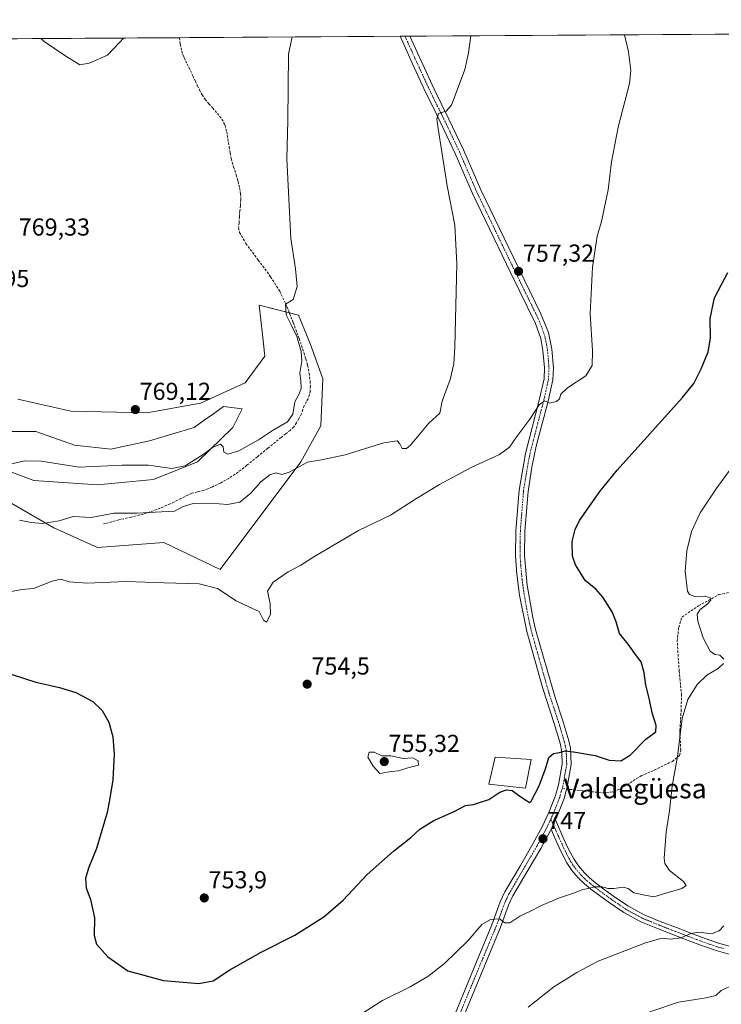
# Model space of a CAD drawing. Units: metres. Extents: x 543989 to 546158, y 4712534 to 4714707.
# Drawn here: x 544870 to 545157, y 4714304 to 4714706 of the extents above; entities that cross this region are included whole.
import ezdxf
from ezdxf.enums import TextEntityAlignment as Align

# ---------------------------------------------------------------- set-up
doc = ezdxf.new("R2010")
doc.units = ezdxf.units.M
doc.header["$MEASUREMENT"] = 0
doc.linetypes.add('TRAZO_Y_PUNTO', pattern=[1, 0.5, -0.25, 0, -0.25])
doc.linetypes.add('TRAZOSX2', pattern=[1.5, 1, -0.5])
for name, color, linetype, lineweight in [('Camino', 19, 'Continuous', 0), ('Camino Cxs', 19, 'Continuous', 0), ('Camino eje', 39, 'TRAZO_Y_PUNTO', 13), ('Carátula', 7, 'Continuous', 5), ('Comarca CxS', 133, 'Continuous', 0), ('Comunidad Autónoma CxS', 142, 'Continuous', 0), ('Cultivos herbáceos CxS', 92, 'Continuous', 0), ('Curva de nivel maestra', 36, 'Continuous', 30), ('Curva de nivel normal', 36, 'Continuous', 0), ('Edificación', 1, 'Continuous', 13), ('Edificación Cxs', 1, 'Continuous', 13), ('Entidad de ámbito territorial CxS', 92, 'Continuous', 0), ('Municipio CxS', 142, 'Continuous', 0), ('Pastizal CxS', 92, 'Continuous', 0), ('Pista no pavimentada', 254, 'Continuous', 13), ('Pista no pavimentada Cxs', 254, 'Continuous', 0), ('Pista pavimentada eje', 135, 'TRAZO_Y_PUNTO', 0), ('Provincia CxS', 1, 'Continuous', 0), ('Punto de cota en terreno', 7, 'Continuous', 0), ('Rótulo de punto de cota en terreno', 19, 'Continuous', 0), ('Senda', 19, 'TRAZOSX2', 0), ('Texto cartográfico', 19, 'Continuous', 0)]:
    doc.layers.add(name, color=color, linetype=linetype, lineweight=lineweight)
doc.styles.add('Arial', font='txt', dxfattribs={"height": 0.2})

# ---------------------------------------------------------------- blocks, each defined once
blk = doc.blocks.new('*U150')
at = {"layer": 'Cultivos herbáceos CxS', "color": 92, "linetype": 'Continuous', "lineweight": 0}
for points in [[(544864.29, 4714537.87, 766.56), (544876.63, 4714537.87, 766.42), (544892.38, 4714532.34, 766.34), (544907.28, 4714530.63, 766.2), (544923.02, 4714534.04, 766.48), (544941.32, 4714539.57, 766.91), (544945.39, 4714542.48, 767.39), (544949.15, 4714545.16, 767.62), (544953.24, 4714548.08, 767.65), (544960.9, 4714547.23, 766.62), (544957.07, 4714539.57, 766.23), (544942.6, 4714525.53, 764.47), (544924.72, 4714518.29, 764.34), (544901.74, 4714516.16, 763.98), (544875.78, 4714517.87, 764.01), (544849.4, 4714527.66, 764.41)], [(544857.87, 4714513.49, 762.41), (544883.88, 4714498.49, 759), (544901.82, 4714490.48, 757.95), (544928.84, 4714492.48, 757.29), (544951.86, 4714481.48, 755.42), (544984.88, 4714525.49, 760.1), (544993.12, 4714540.2, 761.89), (544993.89, 4714559.49, 763.71), (544988.9, 4714573.5, 764.22), (544983.88, 4714585.5, 764.65), (544967.87, 4714589.5, 767.79), (544969.17, 4714577.52, 768.16), (544970.11, 4714568.75, 768.01), (544962.11, 4714557.74, 767.87), (544943.89, 4714549.5, 768.47), (544921.88, 4714545.5, 768.94), (544890.94, 4714546.17, 768.48), (544869.26, 4714551.19, 768.36)], [(544681.74, 4714697.24, 755.93), (545455, 4714702.14, 742.95)]]:
    blk.add_polyline3d(points, dxfattribs=at)
blk = doc.blocks.new('*U175')
at = {"layer": 'Curva de nivel maestra', "color": 36, "linetype": 'Continuous', "lineweight": 30}
blk.add_polyline3d([(544861.72, 4714440.27, 750), (544876.59, 4714435.52, 750), (544886.18, 4714433.32, 750), (544892.95, 4714431.27, 750), (544899.88, 4714427.53, 750), (544903.69, 4714423.92, 750), (544906.46, 4714419.07, 750), (544908.08, 4714413.17, 750), (544908.58, 4714406.08, 750), (544907.98, 4714395.52, 750), (544906.87, 4714388.08, 750), (544905.74, 4714382.16, 750), (544901.34, 4714367.49, 750), (544898.05, 4714359.49, 750), (544896.83, 4714355.22, 750), (544897.2, 4714351.43, 750), (544898.88, 4714346.71, 750), (544900.54, 4714339.15, 750), (544900.43, 4714331.94, 750), (544901.4, 4714328.44, 750), (544906.04, 4714323.17, 750), (544914.12, 4714317.48, 750), (544928.73, 4714313.55, 750), (544943.16, 4714312.31, 750), (544949.06, 4714313.37, 750), (544955.93, 4714317.96, 750), (544968.65, 4714325.07, 750), (544982.42, 4714332.12, 750), (544994.33, 4714339.56, 750), (545002.17, 4714346.32, 750), (545012.04, 4714356.83, 750), (545022.72, 4714366.37, 750), (545029.81, 4714372, 750), (545033.59, 4714375.34, 750), (545039.32, 4714379, 750), (545047.57, 4714382.64, 750), (545052.24, 4714385.12, 750), (545055.53, 4714385.54, 750), (545061.73, 4714387.48, 750), (545066.25, 4714390.56, 750), (545068.91, 4714391.51, 750), (545071.28, 4714391.13, 750), (545074.46, 4714388.91, 750), (545077.16, 4714387.08, 750), (545078.35, 4714386.31, 750), (545079.06, 4714386.81, 750), (545082.33, 4714393.1, 750), (545085.1, 4714400.48, 750), (545086.33, 4714404.74, 750), (545088.16, 4714406.38, 750), (545090.58, 4714406.69, 750), (545092.98, 4714407.46, 750), (545096.33, 4714407.01, 750), (545105.24, 4714405.49, 750), (545110.89, 4714403.63, 750), (545115.69, 4714403.35, 750), (545119.5, 4714405.58, 750), (545125.91, 4714412.16, 750), (545129.98, 4714415.19, 750), (545130.2, 4714417.77, 750), (545128.49, 4714422.93, 750), (545127.33, 4714428.95, 750), (545125.97, 4714434.24, 750), (545125.31, 4714439.25, 750), (545124.01, 4714443.82, 750), (545122.16, 4714446.28, 750), (545118.68, 4714450.99, 750), (545115.12, 4714455.38, 750), (545113.86, 4714460.12, 750), (545112.22, 4714464.26, 750), (545108.41, 4714470.2, 750), (545105.42, 4714473.48, 750), (545101.13, 4714476.98, 750), (545099.22, 4714480.18, 750), (545097.14, 4714483.39, 750), (545095.91, 4714486.98, 750), (545095.84, 4714493, 750), (545096.99, 4714497.83, 750), (545098.82, 4714501.47, 750), (545107.07, 4714513.45, 750), (545114.22, 4714522.14, 750), (545140.92, 4714551.8, 750), (545145.49, 4714557.56, 750), (545148.54, 4714563.46, 750), (545151.47, 4714570.46, 750), (545152.34, 4714576, 750), (545152.16, 4714584.07, 750), (545154, 4714592.48, 750), (545159.49, 4714602.92, 750)], dxfattribs=at)
blk = doc.blocks.new('5PATER')
at = {"layer": 'Carátula', "linetype": 'Continuous', "lineweight": 5}
h = blk.add_hatch(color=250, dxfattribs=at)
edge = h.paths.add_edge_path()
edge.add_ellipse((0, 0.01), major_axis=(-1.33, -1.34), ratio=0.999422, start_angle=0, end_angle=360)

msp = doc.modelspace()

# ---------------------------------------------------------------- linework, layer by layer
at = {"layer": 'Camino', "color": 19, "linetype": 'Continuous', "lineweight": 0}
for points in [[(545087.17, 4714375.41, 747.34), (545088.97, 4714379.23, 747.76)], [(545088.97, 4714379.23, 747.76), (545092.43, 4714371.31, 747.14), (545094.33, 4714367.26, 746.87), (545096.43, 4714363.3, 746.63), (545098.34, 4714360.34, 746.44), (545100.65, 4714357.65, 746.13), (545102.94, 4714355.46, 745.61), (545105.35, 4714353.44, 745.14), (545108.82, 4714350.81, 744.79), (545112.36, 4714348.29, 744.31), (545118.59, 4714344.03, 743.07), (545125.19, 4714340.42, 742.17), (545131.82, 4714337.71, 741.2), (545138.44, 4714335.15, 740.78), (545144.33, 4714332.89, 739.81), (545150.22, 4714330.67, 739.29), (545155.58, 4714328.79, 738.11), (545161.1, 4714327.31, 737.32)], [(545160.41, 4714324.2, 737), (545154.64, 4714325.74, 737.92), (545149.13, 4714327.68, 738.66), (545143.2, 4714329.92, 739.41), (545137.3, 4714332.18, 740.23), (545130.64, 4714334.75, 740.65), (545123.82, 4714337.53, 741.45), (545116.92, 4714341.31, 742.42), (545110.54, 4714345.68, 743.85), (545106.93, 4714348.24, 744.53), (545103.37, 4714350.95, 744.9), (545100.81, 4714353.08, 745.25), (545098.33, 4714355.46, 745.82), (545095.78, 4714358.43, 746.22), (545093.67, 4714361.68, 746.54), (545091.48, 4714365.83, 746.71), (545089.52, 4714370, 747.06), (545087.78, 4714374, 747.26), (545087.17, 4714375.41, 747.34)]]:
    msp.add_polyline3d(points, dxfattribs=at)
at = {"layer": 'Camino Cxs', "color": 19, "linetype": 'Continuous', "lineweight": 0}
msp.add_polyline3d([(545160.41, 4714324.2, 737), (545154.64, 4714325.74, 737.92), (545149.13, 4714327.68, 738.66), (545143.2, 4714329.92, 739.41), (545137.3, 4714332.18, 740.23), (545130.64, 4714334.75, 740.65), (545123.82, 4714337.53, 741.45), (545116.92, 4714341.31, 742.42), (545110.54, 4714345.68, 743.85), (545106.93, 4714348.24, 744.53), (545103.37, 4714350.95, 744.9), (545100.81, 4714353.08, 745.25), (545098.33, 4714355.46, 745.82), (545095.78, 4714358.43, 746.22), (545093.67, 4714361.68, 746.54), (545091.48, 4714365.83, 746.71), (545089.52, 4714370, 747.06), (545087.78, 4714374, 747.26), (545087.17, 4714375.41, 747.34), (545087.17, 4714375.41, 747.34), (545088.97, 4714379.23, 747.76), (545092.43, 4714371.31, 747.14), (545094.33, 4714367.26, 746.87), (545096.43, 4714363.3, 746.63), (545098.34, 4714360.34, 746.44), (545100.65, 4714357.65, 746.13), (545102.94, 4714355.46, 745.61), (545105.35, 4714353.44, 745.14), (545108.82, 4714350.81, 744.79), (545112.36, 4714348.29, 744.31), (545118.59, 4714344.03, 743.07), (545125.19, 4714340.42, 742.17), (545131.82, 4714337.71, 741.2), (545138.44, 4714335.15, 740.78), (545144.33, 4714332.89, 739.81), (545150.22, 4714330.67, 739.29), (545155.58, 4714328.79, 738.11), (545161.1, 4714327.31, 737.32)], dxfattribs=at)
at = {"layer": 'Camino eje', "color": 39, "linetype": 'TRAZO_Y_PUNTO', "lineweight": 13}
msp.add_polyline3d([(545087.09, 4714379.57, 747.61), (545088.07, 4714377.32, 747.54), (545088.94, 4714375.34, 747.41), (545089.24, 4714374.64, 747.36), (545090.11, 4714372.66, 747.2), (545090.98, 4714370.66, 747.02), (545092.91, 4714366.55, 746.78), (545093.96, 4714364.57, 746.71), (545095.05, 4714362.49, 746.57), (545096.01, 4714361.01, 746.43), (545097.06, 4714359.39, 746.28), (545099.49, 4714356.56, 745.94), (545100.73, 4714355.37, 745.68), (545101.88, 4714354.27, 745.39), (545103.16, 4714353.21, 745.16), (545104.36, 4714352.2, 745.02), (545106.14, 4714350.84, 744.85), (545107.88, 4714349.53, 744.65), (545109.68, 4714348.25, 744.37), (545111.45, 4714346.99, 744.03), (545114.57, 4714344.86, 743.47), (545117.76, 4714342.67, 742.72), (545121.06, 4714340.87, 742.21), (545124.51, 4714338.98, 741.76), (545127.92, 4714337.59, 741.33), (545131.23, 4714336.23, 740.92), (545134.56, 4714334.95, 740.82), (545137.87, 4714333.67, 740.52), (545143.77, 4714331.41, 739.62), (545146.71, 4714330.3, 739.38), (545149.68, 4714329.18, 738.89), (545152.36, 4714328.24, 738.33), (545155.11, 4714327.27, 737.97), (545157.87, 4714326.53, 737.59)], dxfattribs=at)
at = {"layer": 'Comarca CxS', "color": 133, "linetype": 'Continuous', "lineweight": 0}
msp.add_polyline3d([(544278.83, 4714694.68, 669.03), (546096.7, 4714706.21, 705.71)], dxfattribs=at)
msp.add_polyline3d([(544278.83, 4714694.68, 669.03), (546096.7, 4714706.21, 705.71)], dxfattribs=at)
at = {"layer": 'Comunidad Autónoma CxS', "color": 142, "linetype": 'Continuous', "lineweight": 0}
msp.add_polyline3d([(544278.83, 4714694.68, 669.03), (546096.7, 4714706.21, 705.71)], dxfattribs=at)
msp.add_polyline3d([(544278.83, 4714694.68, 669.03), (546096.7, 4714706.21, 705.71)], dxfattribs=at)
at = {"layer": 'Cultivos herbáceos CxS', "color": 92, "linetype": 'Continuous', "lineweight": 0}
for points in [[(544681.74, 4714697.24, 755.93), (544732.45, 4714697.56, 763.71), (544733.47, 4714697.57, 763.71), (544734.22, 4714697.57, 763.7), (544736, 4714697.58, 763.7), (544935.3, 4714698.85, 769.22), (545025.46, 4714699.42, 761.7), (545027.47, 4714699.43, 761.46), (545029.49, 4714699.44, 761.4), (545398.86, 4714701.78, 750.02), (545400.62, 4714701.79, 749.87), (545402.34, 4714701.81, 749.78), (545455, 4714702.14, 742.95)], [(544857.87, 4714513.49, 762.41), (544883.88, 4714498.49, 759), (544901.82, 4714490.48, 757.95), (544928.84, 4714492.48, 757.29), (544951.86, 4714481.48, 755.42), (544984.88, 4714525.49, 760.1), (544993.12, 4714540.2, 761.89), (544993.89, 4714559.49, 763.71), (544988.9, 4714573.5, 764.22), (544983.88, 4714585.5, 764.65), (544980.23, 4714586.41, 764.93), (544967.87, 4714589.5, 767.79), (544969.17, 4714577.52, 768.16), (544970.11, 4714568.75, 768.01), (544962.11, 4714557.74, 767.87), (544943.89, 4714549.5, 768.47), (544921.88, 4714545.5, 768.94), (544890.94, 4714546.17, 768.48), (544869.26, 4714551.19, 768.36)], [(544864.29, 4714537.87, 766.56), (544876.63, 4714537.87, 766.42), (544892.38, 4714532.34, 766.34), (544907.28, 4714530.63, 766.2), (544923.02, 4714534.04, 766.48), (544941.32, 4714539.57, 766.91), (544945.39, 4714542.48, 767.39), (544949.15, 4714545.16, 767.62), (544953.24, 4714548.08, 767.65), (544960.9, 4714547.23, 766.62), (544957.07, 4714539.57, 766.23), (544942.6, 4714525.53, 764.47), (544924.72, 4714518.29, 764.34), (544901.74, 4714516.17, 763.98), (544875.78, 4714517.87, 764.01), (544849.4, 4714527.66, 764.41)]]:
    msp.add_polyline3d(points, dxfattribs=at)
at = {"layer": 'Curva de nivel normal', "color": 36, "linetype": 'Continuous', "lineweight": 0}
for points in [[(544866, 4714472.43, 755), (544870.88, 4714473.37, 755), (544875.66, 4714473.73, 755), (544883.26, 4714476.78, 755), (544886.8, 4714477.54, 755), (544890.17, 4714476.52, 755), (544897.42, 4714475.98, 755), (544913.56, 4714476.56, 755), (544929.03, 4714476.02, 755), (544943.36, 4714475.71, 755), (544950.8, 4714473.7, 755), (544958.49, 4714468.73, 755), (544963.66, 4714466.24, 755), (544967.83, 4714464.4, 755), (544969.61, 4714460.84, 755), (544970.82, 4714459.97, 755), (544972.53, 4714463.17, 755), (544972.39, 4714467.58, 755), (544971.2, 4714472.62, 755), (544973.52, 4714476.28, 755), (544979.76, 4714480.54, 755), (544984.87, 4714483.25, 755), (544990.24, 4714486.74, 755), (545008.49, 4714497.5, 755), (545021.57, 4714503.65, 755), (545032.15, 4714510.58, 755), (545041.57, 4714516.3, 755), (545054.47, 4714523.21, 755), (545066.11, 4714528.55, 755), (545070.17, 4714531.47, 755), (545073.22, 4714535.81, 755), (545078.49, 4714542.9, 755), (545082.29, 4714548.83, 755), (545084.56, 4714550.51, 755), (545086.74, 4714549.46, 755), (545089.34, 4714550.16, 755), (545090.61, 4714551.32, 755), (545091.14, 4714553.13, 755), (545093.86, 4714555.8, 755), (545101.34, 4714560.72, 755), (545103.97, 4714564.82, 755), (545104.09, 4714571, 755), (545103.13, 4714586.03, 755), (545104.14, 4714605.13, 755), (545106.03, 4714617.7, 755), (545107.8, 4714623.79, 755), (545110.52, 4714636.63, 755), (545111.83, 4714648.17, 755), (545114.59, 4714662.3, 755), (545119.19, 4714680.12, 755), (545119.78, 4714685.43, 755), (545118.89, 4714693.04, 755), (545117.21, 4714700, 755)], [(544981.37, 4714699.14, 765), (544979.83, 4714692.15, 765), (544979.53, 4714665.02, 765), (544979.22, 4714649.35, 765), (544980.74, 4714616.72, 765), (544982.75, 4714604.41, 765), (544983.43, 4714597.21, 765), (544981.76, 4714591.91, 765), (544978.6, 4714589.91, 765), (544978.84, 4714585.55, 765), (544981.01, 4714581.46, 765), (544983.32, 4714576.68, 765), (544985.07, 4714570.64, 765), (544985.34, 4714566.59, 765), (544984.55, 4714561.8, 765), (544984.96, 4714558.8, 765), (544984.98, 4714555.46, 765), (544984.07, 4714553.06, 765), (544982.47, 4714550.07, 765), (544981.64, 4714545.03, 765), (544979.44, 4714541.86, 765), (544973.25, 4714538.32, 765), (544967.58, 4714534.52, 765), (544959.58, 4714529.97, 765), (544955.02, 4714528.69, 765), (544953.46, 4714529.48, 765), (544953.14, 4714531.6, 765), (544952.03, 4714532.67, 765), (544948.84, 4714531.4, 765), (544944.94, 4714528.52, 765), (544937.62, 4714523.92, 765), (544932.19, 4714522.75, 765), (544922.63, 4714524.18, 765), (544911.91, 4714524.13, 765), (544894.26, 4714523.39, 765), (544878.79, 4714525.81, 765), (544872.09, 4714525.95, 765), (544866.13, 4714524.53, 765)], [(545054.41, 4714699.6, 760), (545053.44, 4714692.62, 760), (545051.94, 4714685.9, 760), (545046.52, 4714671.32, 760), (545044.24, 4714668.86, 760), (545041.16, 4714667.88, 760), (545040.54, 4714665.62, 760), (545040.99, 4714661.68, 760), (545044.66, 4714638.27, 760), (545047.78, 4714622.18, 760), (545048.63, 4714606.46, 760), (545047.83, 4714572.32, 760), (545047.4, 4714565.6, 760), (545045.96, 4714559.22, 760), (545042.64, 4714550.32, 760), (545041.74, 4714545.46, 760), (545037.16, 4714541.3, 760), (545029.69, 4714532.35, 760), (545028.05, 4714530.93, 760), (545026.32, 4714530.9, 760), (545025.4, 4714532.88, 760), (545024.28, 4714534.06, 760), (545018.84, 4714533.25, 760), (545002.97, 4714528.36, 760), (544993.28, 4714526.38, 760), (544987.58, 4714525.38, 760), (544980.06, 4714521.25, 760), (544977.19, 4714520.27, 760), (544974.83, 4714520.95, 760), (544972.27, 4714520.17, 760), (544968.58, 4714517.34, 760), (544964.47, 4714512.73, 760), (544959.9, 4714509.03, 760), (544954.87, 4714508.1, 760), (544948.11, 4714508.67, 760), (544940.85, 4714508.46, 760), (544936.82, 4714507.2, 760), (544933.26, 4714505.34, 760), (544925.28, 4714504.96, 760), (544917.94, 4714504.5, 760), (544908.64, 4714504.49, 760), (544899.08, 4714502.82, 760), (544891.82, 4714503.16, 760), (544886.06, 4714501.4, 760), (544879.26, 4714500.33, 760), (544874.59, 4714500.75, 760), (544869.92, 4714501.65, 760)], [(544912.37, 4714698.7, 770), (544910.81, 4714696.95, 770), (544905.88, 4714691.67, 770), (544898.41, 4714688.41, 770), (544894.59, 4714687.76, 770), (544888.4, 4714691.56, 770), (544879.94, 4714697.26, 770), (544878.59, 4714698.49, 770)], [(545157.8, 4714444.84, 745), (545156.23, 4714446.5, 745), (545154.16, 4714446.78, 745), (545152.24, 4714448.14, 745), (545149.38, 4714453.55, 745), (545147.22, 4714460.37, 745), (545146.86, 4714463.26, 745), (545148.1, 4714465.16, 745), (545150.84, 4714467.15, 745), (545152.48, 4714468.96, 745), (545152.26, 4714470, 745), (545150.05, 4714470.56, 745), (545145.9, 4714470.44, 745), (545143.72, 4714471.32, 745), (545142.98, 4714472.7, 745), (545142.06, 4714480.82, 745), (545142.72, 4714489.14, 745), (545144.6, 4714497.01, 745), (545148.15, 4714504.63, 745), (545154.7, 4714514.52, 745), (545165.62, 4714529.49, 745)], [(545005.24, 4714297.1, 745), (545018.24, 4714305.33, 745), (545029.63, 4714310.93, 745), (545036.82, 4714315.15, 745), (545043.63, 4714320.45, 745), (545053.34, 4714329.96, 745), (545058.93, 4714336.38, 745), (545062.37, 4714338.54, 745), (545066.1, 4714338.71, 745), (545068.23, 4714337.17, 745), (545070.34, 4714337.14, 745), (545074.44, 4714339.86, 745), (545078.56, 4714341.72, 745), (545083.33, 4714344.2, 745), (545090.63, 4714347.37, 745), (545096.3, 4714349.24, 745), (545100.13, 4714350.69, 745), (545102.54, 4714351.12, 745), (545104.89, 4714351.84, 745), (545108.2, 4714351.82, 745), (545110.4, 4714351.14, 745), (545112.84, 4714351.11, 745), (545116.7, 4714351.7, 745), (545118.68, 4714351.19, 745), (545121.08, 4714349.41, 745), (545125.47, 4714348.4, 745), (545129.21, 4714347.8, 745), (545135.07, 4714349.52, 745), (545140.6, 4714351.12, 745), (545142.4, 4714352.32, 745), (545141.3, 4714354.01, 745), (545135.57, 4714358.48, 745), (545133.68, 4714361.32, 745), (545133.47, 4714363.5, 745), (545134.18, 4714374.11, 745), (545135.57, 4714382.93, 745), (545136.75, 4714393.03, 745), (545138.82, 4714405.03, 745), (545140.83, 4714420.67, 745), (545143.03, 4714428.35, 745), (545146.92, 4714434.51, 745), (545150.89, 4714438.38, 745), (545155.44, 4714441.04, 745), (545157.63, 4714443.08, 745)], [(545017.25, 4714398.2, 755), (545021.9, 4714398.9, 755), (545024.84, 4714399.22, 755), (545028.68, 4714400.46, 755), (545033.02, 4714401.61, 755), (545032.81, 4714403.38, 755), (545030.67, 4714404.59, 755), (545026.7, 4714404.29, 755), (545021.74, 4714405.33, 755), (545018.07, 4714405.34, 755), (545014.83, 4714406.82, 755), (545012.76, 4714406.84, 755), (545012.34, 4714404.83, 755), (545014.49, 4714401.16, 755), (545017.25, 4714398.2, 755)], [(545077.83, 4714302.66, 740), (545088.27, 4714310.98, 740), (545097.73, 4714316.77, 740), (545106.49, 4714321.42, 740), (545125.78, 4714328.9, 740), (545132.61, 4714330.89, 740), (545135.88, 4714330.42, 740), (545140.38, 4714330.98, 740), (545144.29, 4714332.78, 740), (545147.65, 4714333.26, 740), (545152.82, 4714332.57, 740), (545155.84, 4714333.87, 740), (545157.83, 4714335.83, 740)], [(545160.31, 4714311.04, 735), (545156.74, 4714309.4, 735), (545154.55, 4714307.46, 735), (545150.55, 4714306.4, 735), (545139.22, 4714304.65, 735), (545127.55, 4714300.69, 735)]]:
    msp.add_polyline3d(points, dxfattribs=at)
at = {"layer": 'Edificación', "color": 1, "linetype": 'Continuous', "lineweight": 13}
msp.add_polyline3d([(545079.03, 4714403.8, 753.23), (545076.76, 4714392.16, 751.96), (545061.77, 4714393.83, 756.89), (545064.37, 4714404.88, 756.6), (545079.03, 4714403.8, 753.23)], dxfattribs=at)
at = {"layer": 'Edificación Cxs', "color": 1, "linetype": 'Continuous', "lineweight": 13}
msp.add_polyline3d([(545079.03, 4714403.8, 753.23), (545076.76, 4714392.16, 751.96), (545061.77, 4714393.83, 756.89), (545064.37, 4714404.88, 756.6), (545079.03, 4714403.8, 753.23)], close=True, dxfattribs=at)
at = {"layer": 'Entidad de ámbito territorial CxS', "color": 92, "linetype": 'Continuous', "lineweight": 0}
msp.add_polyline3d([(544278.83, 4714694.68, 669.03), (546096.7, 4714706.21, 705.71)], dxfattribs=at)
msp.add_polyline3d([(544278.83, 4714694.68, 669.03), (546096.7, 4714706.21, 705.71)], dxfattribs=at)
at = {"layer": 'Municipio CxS', "color": 142, "linetype": 'Continuous', "lineweight": 0}
msp.add_polyline3d([(544278.83, 4714694.68, 669.03), (546096.7, 4714706.21, 705.71)], dxfattribs=at)
msp.add_polyline3d([(544278.83, 4714694.68, 669.03), (546096.7, 4714706.21, 705.71)], dxfattribs=at)
at = {"layer": 'Pastizal CxS', "color": 92, "linetype": 'Continuous', "lineweight": 0}
for points in [[(544869.26, 4714551.19, 768.36), (544890.94, 4714546.17, 768.48), (544921.88, 4714545.5, 768.94), (544943.89, 4714549.5, 768.47), (544962.11, 4714557.74, 767.87), (544970.11, 4714568.75, 768.01), (544969.17, 4714577.52, 768.16), (544967.87, 4714589.5, 767.79), (544983.88, 4714585.5, 764.65), (544988.9, 4714573.5, 764.22), (544993.89, 4714559.49, 763.71), (544993.12, 4714540.2, 761.89), (544984.88, 4714525.49, 760.1), (544951.86, 4714481.48, 755.42), (544928.84, 4714492.48, 757.29), (544901.82, 4714490.48, 757.95), (544883.88, 4714498.49, 759), (544857.87, 4714513.49, 762.41)], [(544857.87, 4714513.49, 762.41), (544883.88, 4714498.49, 759), (544901.82, 4714490.48, 757.95), (544928.84, 4714492.48, 757.29), (544951.86, 4714481.48, 755.42), (544984.88, 4714525.49, 760.1), (544993.12, 4714540.2, 761.89), (544993.89, 4714559.49, 763.71), (544988.9, 4714573.5, 764.22), (544983.88, 4714585.5, 764.65), (544980.23, 4714586.41, 764.93), (544967.87, 4714589.5, 767.79), (544969.17, 4714577.52, 768.16), (544970.11, 4714568.75, 768.01), (544962.11, 4714557.74, 767.87), (544943.89, 4714549.5, 768.47), (544921.88, 4714545.5, 768.94), (544890.94, 4714546.17, 768.48), (544869.26, 4714551.19, 768.36)], [(544849.4, 4714527.66, 764.41), (544875.78, 4714517.87, 764.01), (544901.74, 4714516.16, 763.98), (544924.72, 4714518.29, 764.34), (544942.6, 4714525.53, 764.47), (544957.07, 4714539.57, 766.23), (544960.9, 4714547.23, 766.62), (544953.24, 4714548.08, 767.65), (544949.15, 4714545.16, 767.62), (544945.39, 4714542.48, 767.39), (544941.32, 4714539.57, 766.91), (544923.02, 4714534.04, 766.48), (544907.28, 4714530.63, 766.2), (544892.38, 4714532.34, 766.34), (544876.63, 4714537.87, 766.42), (544864.29, 4714537.87, 766.56)], [(544864.29, 4714537.87, 766.56), (544876.63, 4714537.87, 766.42), (544892.38, 4714532.34, 766.34), (544907.28, 4714530.63, 766.2), (544923.02, 4714534.04, 766.48), (544941.32, 4714539.57, 766.91), (544945.39, 4714542.48, 767.39), (544949.15, 4714545.16, 767.62), (544953.24, 4714548.08, 767.65), (544960.9, 4714547.23, 766.62), (544957.07, 4714539.57, 766.23), (544942.6, 4714525.53, 764.47), (544924.72, 4714518.29, 764.34), (544901.74, 4714516.17, 763.98), (544875.78, 4714517.87, 764.01), (544849.4, 4714527.66, 764.41)]]:
    msp.add_polyline3d(points, dxfattribs=at)
at = {"layer": 'Pista no pavimentada', "color": 254, "linetype": 'Continuous', "lineweight": 13}
for points in [[(545025.46, 4714699.42, 761.7), (545029.49, 4714699.44, 761.4)], [(545043.6, 4714289.33, 741.37), (545057.68, 4714323.51, 743.62), (545063, 4714336.23, 744.61), (545066.43, 4714345.72, 745.49), (545068.33, 4714349.8, 745.8), (545074.66, 4714360.59, 746.54), (545079.74, 4714369.33, 746.86), (545083.67, 4714376.63, 747.38), (545086.29, 4714382.19, 747.79), (545088.98, 4714389.1, 748.53), (545090.24, 4714393.55, 748.88), (545091.73, 4714401.99, 749.53), (545091.58, 4714406.96, 749.91), (545090.87, 4714410.54, 750.23), (545088.49, 4714418.58, 751.02), (545083.84, 4714432.85, 751.72), (545077.27, 4714456.12, 752.01), (545074.34, 4714471.03, 752.08), (545073.21, 4714479.62, 752.19), (545072.67, 4714487.06, 752.38), (545072.79, 4714497.38, 752.59), (545074.1, 4714513.89, 753.25), (545076.69, 4714528.88, 753.71), (545082.3, 4714550.65, 755.1), (545084.3, 4714559.47, 755.7), (545084.5, 4714563.88, 755.89), (545083.88, 4714571, 756.23), (545082.98, 4714575.92, 756.38), (545080.8, 4714582.04, 756.45), (545070.72, 4714602.68, 757.45), (545055.03, 4714635.24, 758.82), (545051.53, 4714643.39, 759.1), (545048.02, 4714651.55, 759.46), (545042.12, 4714663.94, 759.82), (545039.06, 4714670.14, 760.24), (545036.04, 4714676.25, 760.48), (545030.55, 4714688.17, 761.18), (545025.46, 4714699.42, 761.7)], [(545029.49, 4714699.44, 761.4), (545033.9, 4714689.7, 760.97), (545039.36, 4714677.84, 760.41), (545045.44, 4714665.55, 759.81), (545051.38, 4714653.06, 759.31), (545054.91, 4714644.85, 759.02), (545058.41, 4714636.7, 758.71), (545071.77, 4714608.96, 757.52), (545082.92, 4714586.26, 756.37), (545086.1, 4714578.42, 756.16), (545087.53, 4714571.54, 755.84), (545088.19, 4714563.96, 755.52), (545087.96, 4714558.97, 755.43), (545085.88, 4714549.77, 754.99), (545081.16, 4714531.92, 753.9), (545079.33, 4714523.32, 753.25), (545077.76, 4714513.45, 752.63), (545076.47, 4714497.21, 752.26), (545076.36, 4714487.21, 752.19), (545077.48, 4714475.13, 752.15), (545079.7, 4714461.91, 752.01), (545080.84, 4714457.05, 751.99), (545088.83, 4714429.17, 751.64), (545092, 4714419.69, 751.02), (545094.44, 4714411.45, 750.36), (545095.09, 4714408.43, 750.04), (545095.43, 4714401.76, 749.49), (545093.83, 4714392.72, 748.7), (545092.48, 4714387.93, 748.4), (545089.68, 4714380.73, 747.89), (545088.97, 4714379.23, 747.76)], [(545087.17, 4714375.41, 747.34), (545088.97, 4714379.23, 747.76)], [(545087.17, 4714375.41, 747.34), (545086.93, 4714374.9, 747.3), (545082.96, 4714367.53, 746.88), (545077.84, 4714358.73, 746.26), (545071.6, 4714348.09, 745.67), (545069.84, 4714344.32, 745.48), (545066.44, 4714334.89, 744.46), (545061.08, 4714322.09, 743.06), (545048.75, 4714292.38, 741.13)]]:
    msp.add_polyline3d(points, dxfattribs=at)
at = {"layer": 'Pista no pavimentada Cxs', "color": 254, "linetype": 'Continuous', "lineweight": 0}
msp.add_polyline3d([(545043.6, 4714289.33, 741.37), (545057.68, 4714323.51, 743.62), (545063, 4714336.23, 744.61), (545066.43, 4714345.72, 745.49), (545068.33, 4714349.8, 745.8), (545074.66, 4714360.59, 746.54), (545079.74, 4714369.33, 746.86), (545083.67, 4714376.63, 747.38), (545086.29, 4714382.19, 747.79), (545088.98, 4714389.1, 748.53), (545090.24, 4714393.55, 748.88), (545091.73, 4714401.99, 749.53), (545091.58, 4714406.96, 749.91), (545090.87, 4714410.54, 750.23), (545088.49, 4714418.58, 751.02), (545083.84, 4714432.85, 751.72), (545077.27, 4714456.12, 752.01), (545074.34, 4714471.03, 752.08), (545073.21, 4714479.62, 752.19), (545072.67, 4714487.06, 752.38), (545072.79, 4714497.38, 752.59), (545074.1, 4714513.89, 753.25), (545076.69, 4714528.88, 753.71), (545082.3, 4714550.65, 755.1), (545084.3, 4714559.47, 755.7), (545084.5, 4714563.88, 755.89), (545083.88, 4714571, 756.23), (545082.98, 4714575.92, 756.38), (545080.8, 4714582.04, 756.45), (545070.72, 4714602.68, 757.45), (545055.03, 4714635.24, 758.82), (545051.53, 4714643.39, 759.1), (545048.02, 4714651.55, 759.46), (545042.12, 4714663.94, 759.82), (545039.06, 4714670.14, 760.24), (545036.04, 4714676.25, 760.48), (545030.55, 4714688.17, 761.18), (545025.46, 4714699.42, 761.7), (545029.49, 4714699.44, 761.4), (545029.49, 4714699.44, 761.4), (545033.9, 4714689.7, 760.97), (545039.36, 4714677.84, 760.41), (545045.44, 4714665.55, 759.81), (545051.38, 4714653.06, 759.31), (545054.91, 4714644.85, 759.02), (545058.41, 4714636.7, 758.71), (545071.77, 4714608.96, 757.52), (545082.92, 4714586.26, 756.37), (545086.1, 4714578.42, 756.16), (545087.53, 4714571.54, 755.84), (545088.19, 4714563.96, 755.52), (545087.96, 4714558.97, 755.43), (545085.88, 4714549.77, 754.99), (545081.16, 4714531.92, 753.9), (545079.33, 4714523.32, 753.25), (545077.76, 4714513.45, 752.63), (545076.47, 4714497.21, 752.26), (545076.36, 4714487.21, 752.19), (545077.48, 4714475.13, 752.15), (545079.7, 4714461.91, 752.01), (545080.84, 4714457.05, 751.99), (545088.83, 4714429.17, 751.64), (545092, 4714419.69, 751.02), (545094.44, 4714411.45, 750.36), (545095.09, 4714408.43, 750.04), (545095.43, 4714401.76, 749.49), (545093.83, 4714392.72, 748.7), (545092.48, 4714387.93, 748.4), (545089.68, 4714380.73, 747.89), (545088.97, 4714379.23, 747.76), (545088.97, 4714379.23, 747.76), (545087.17, 4714375.41, 747.34), (545086.93, 4714374.9, 747.3), (545082.96, 4714367.53, 746.88), (545077.84, 4714358.73, 746.26), (545071.6, 4714348.09, 745.67), (545069.84, 4714344.32, 745.48), (545066.44, 4714334.89, 744.46), (545061.08, 4714322.09, 743.06), (545048.75, 4714292.38, 741.13)], dxfattribs=at)
at = {"layer": 'Pista pavimentada eje', "color": 135, "linetype": 'TRAZO_Y_PUNTO', "lineweight": 0}
for points in [[(545027.48, 4714699.43, 761.46), (545032.23, 4714688.94, 760.99), (545037.63, 4714677.21, 760.42), (545039.21, 4714673.99, 760.29), (545042.25, 4714667.85, 759.94), (545043.78, 4714664.75, 759.81), (545046.73, 4714658.55, 759.54), (545049.7, 4714652.31, 759.38), (545053.22, 4714644.12, 759.06), (545056.72, 4714635.97, 758.68), (545063.4, 4714622.1, 758.23), (545071.25, 4714605.82, 757.45), (545076.82, 4714594.47, 756.86), (545081.86, 4714584.15, 756.34), (545083.45, 4714580.23, 756.26), (545084.54, 4714577.17, 756.22), (545085.26, 4714573.73, 756.13), (545085.71, 4714571.27, 755.95), (545086.35, 4714563.92, 755.53), (545086.13, 4714559.22, 755.39), (545085.09, 4714554.62, 755.24), (545084.09, 4714550.21, 755.05), (545081.73, 4714541.29, 754.44), (545078.93, 4714530.4, 753.86), (545078.01, 4714526.1, 753.51), (545076.72, 4714518.61, 753.01), (545075.93, 4714513.67, 752.88), (545074.63, 4714497.3, 752.42), (545074.58, 4714492.3, 752.32), (545074.52, 4714487.14, 752.29), (545074.79, 4714483.42, 752.21), (545075.35, 4714477.38, 752.14), (545075.91, 4714473.08, 752.09), (545077.02, 4714466.47, 752.1), (545078.49, 4714459.02, 752.01), (545079.06, 4714456.59, 752.01), (545082.34, 4714444.95, 751.94), (545086.34, 4714431.01, 751.63), (545088.66, 4714423.88, 751.36), (545090.25, 4714419.14, 750.99), (545092.66, 4714411, 750.27), (545092.98, 4714409.49, 750.13), (545093.34, 4714407.7, 749.97), (545093.51, 4714404.36, 749.7), (545093.58, 4714401.88, 749.51), (545092.04, 4714393.14, 748.77), (545091.8, 4714391.95, 748.68)], [(545091.8, 4714391.95, 748.68), (545091.36, 4714390.74, 748.6), (545090.73, 4714388.52, 748.44), (545087.99, 4714381.46, 747.81), (545087.63, 4714380.71, 747.73), (545087.09, 4714379.57, 747.61)], [(545087.09, 4714379.57, 747.61), (545085.37, 4714375.91, 747.33), (545083.32, 4714372.08, 747.08), (545081.35, 4714368.43, 746.79), (545078.79, 4714364.03, 746.61), (545076.25, 4714359.66, 746.35), (545069.97, 4714348.95, 745.71), (545069.09, 4714347.06, 745.6), (545068.14, 4714345.02, 745.47), (545066.42, 4714340.28, 745.02), (545064.72, 4714335.56, 744.53), (545062.04, 4714329.16, 743.71), (545059.38, 4714322.8, 743.32), (545053.22, 4714307.95, 742.46), (545046.18, 4714290.86, 741.09)]]:
    msp.add_polyline3d(points, dxfattribs=at)
at = {"layer": 'Provincia CxS', "color": 1, "linetype": 'Continuous', "lineweight": 0}
msp.add_polyline3d([(544278.83, 4714694.68, 669.03), (546096.7, 4714706.21, 705.71)], dxfattribs=at)
msp.add_polyline3d([(544278.83, 4714694.68, 669.03), (546096.7, 4714706.21, 705.71)], dxfattribs=at)
at = {"layer": 'Senda', "color": 19, "linetype": 'TRAZOSX2', "lineweight": 0}
for points in [[(544935.3, 4714698.85, 769.22), (544935.59, 4714696.16, 769.12), (544936.2, 4714693.39, 768.96), (544937.14, 4714690.72, 768.88), (544938.45, 4714688.08, 768.79), (544939.75, 4714685.47, 768.79), (544940.77, 4714683.22, 768.81), (544941.8, 4714680.97, 768.74), (544942.61, 4714679.24, 768.69), (544943.45, 4714677.52, 768.67), (544944.51, 4714675.5, 768.61), (544945.78, 4714673.6, 768.56), (544947.3, 4714671.86, 768.45), (544948.85, 4714670.16, 768.31), (544950.78, 4714667.91, 768.2), (544952.61, 4714665.56, 767.87), (544953.91, 4714663.11, 767.72), (544954.61, 4714660.43, 767.58), (544955.59, 4714654.22, 767.47), (544955.99, 4714651.82, 767.42), (544956.42, 4714649.44, 767.33), (544957.41, 4714646.12, 767.3), (544958.52, 4714642.83, 767.34), (544959.23, 4714640.15, 767.42), (544959.86, 4714637.44, 767.47), (544960.29, 4714634.99, 767.43), (544960.37, 4714632.54, 767.42), (544960.17, 4714630.3, 767.42), (544959.96, 4714628.06, 767.41), (544959.78, 4714625.64, 767.31), (544959.62, 4714623.21, 767.25), (544959.46, 4714621.17, 767.35), (544959.85, 4714619.26, 767.4), (544962.41, 4714614.76, 767.29), (544967.48, 4714607.96, 766.79), (544972.56, 4714601.15, 766.14), (544976.27, 4714595.28, 765.41), (544979.23, 4714588.96, 765.1), (544981.78, 4714582.46, 764.69), (544984.17, 4714575.9, 764.9), (544985.16, 4714573.06, 764.73), (544986.13, 4714570.2, 764.59), (544986.92, 4714567.61, 764.51), (544987.63, 4714564.99, 764.27), (544988.28, 4714561.77, 764.14), (544988.7, 4714558.52, 764.11), (544988.8, 4714556.49, 763.96), (544988.68, 4714554.44, 763.85), (544988.4, 4714552.85, 763.75), (544987.88, 4714551.31, 763.61), (544987.09, 4714549.89, 763.46), (544986.3, 4714548.49, 763.36), (544985.74, 4714546.84, 763.55), (544985.16, 4714545.18, 763.74), (544984.21, 4714543.3, 764.02), (544983.1, 4714541.5, 763.9), (544981.98, 4714539.88, 763.56), (544980.65, 4714538.46, 763.14), (544978.75, 4714536.97, 763.06), (544976.84, 4714535.48, 762.95), (544971.37, 4714531.05, 762.42), (544967.12, 4714527.58, 762.34), (544962.88, 4714524.09, 762.14), (544959.24, 4714521.32, 762.01), (544955.44, 4714518.76, 761.88), (544952.17, 4714516.94, 761.85), (544948.8, 4714515.32, 761.42), (544946.92, 4714514.51, 761.08), (544945, 4714513.79, 760.82), (544942.63, 4714513.24, 760.65), (544940.27, 4714512.65, 760.61), (544935.87, 4714510.52, 760.45), (544931.48, 4714508.32, 760.15), (544926.06, 4714506.03, 760.13), (544920.51, 4714504.13, 759.88), (544915.51, 4714502.95, 759.49), (544910.51, 4714501.79, 759.31), (544904.27, 4714500.13, 759.22)], [(545091.8, 4714391.95, 748.68), (545108.4, 4714390.23, 748.62), (545112.9, 4714390.63, 748.42), (545115.65, 4714391.98, 748.13), (545124.01, 4714397.16, 747.43), (545129.36, 4714399.54, 746.92), (545136.77, 4714403.11, 745.4), (545139.68, 4714405.43, 744.74), (545140.21, 4714407.68, 744.7), (545139.81, 4714414.84, 745.13), (545139.88, 4714415.75, 745.18), (545140.34, 4714423.62, 745.37), (545140.54, 4714430.1, 745.65), (545139.55, 4714439.96, 746.62), (545138.76, 4714452.26, 746.68), (545139.35, 4714457.82, 746.39), (545140.7, 4714462.03, 746.16), (545147.5, 4714466.73, 744.93), (545155.8, 4714471.23, 743.71), (545165.3, 4714473.33, 742.49)]]:
    msp.add_polyline3d(points, dxfattribs=at)

# ---------------------------------------------------------------- block references
at = {"layer": 'Cultivos herbáceos CxS', "color": 92, "linetype": 'Continuous', "lineweight": 0}
msp.add_blockref('*U150', (0, 0), dxfattribs=at)
at = {"layer": 'Curva de nivel maestra', "color": 36, "linetype": 'Continuous', "lineweight": 30}
msp.add_blockref('*U175', (0, 0), dxfattribs=at)
at = {"layer": 'Punto de cota en terreno', "linetype": 'Continuous', "lineweight": 0}
for p in [(545073.9, 4714603.36, 757.32), (544917.24, 4714546.88, 769.12), (544987.48, 4714434.63, 754.5), (545019, 4714403, 755.32), (545083.88, 4714371.47, 747), (544945.43, 4714347.27, 753.9)]:
    msp.add_blockref('5PATER', p, dxfattribs=at)

# ---------------------------------------------------------------- texts
at = {"layer": 'Rótulo de punto de cota en terreno', "color": 19, "linetype": 'Continuous', "lineweight": 0, "style": 'Arial'}
for s, p in [('769,33', (544869.57, 4714615.79)), ('757,32', (545075.66, 4714605.12)), ('770,95', (544844.76, 4714594.76)), ('769,12', (544919, 4714548.64)), ('754,5', (544989.24, 4714436.39)), ('755,32', (545020.76, 4714404.76)), ('747', (545085.64, 4714373.23)), ('753,9', (544947.19, 4714349.03))]:
    msp.add_text(s, height=7, dxfattribs=at).set_placement(p, align=Align.BOTTOM_LEFT)
at = {"layer": 'Texto cartográfico', "color": 19, "linetype": 'Continuous', "lineweight": 0, "style": 'Arial'}
msp.add_text('Valdegüesa', height=8, dxfattribs=at).set_placement((545121.61, 4714391.99), align=Align.MIDDLE_CENTER)

doc.saveas('drawing.dxf')
